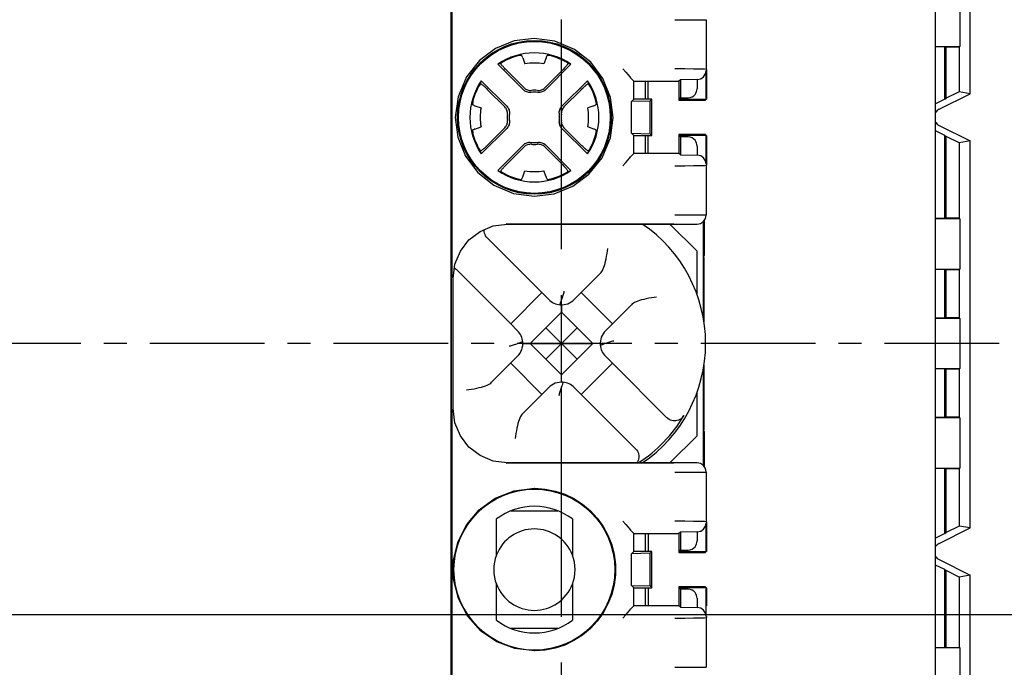
# Model space of a CAD drawing. Extents: x -201 to 904, y -638 to 139.
# Drawn here: x 27 to 81, y -18 to 18 of the extents above; entities that cross this region are included whole.
import ezdxf

# ---------------------------------------------------------------- set-up
doc = ezdxf.new("R2010")
doc.units = 0
doc.header["$MEASUREMENT"] = 0
doc.header["$PDSIZE"] = -1
for name, pattern in [('CENTER', [10.16, 6.35, -1.27, 1.27, -1.27]), ('CENTERX2', [20.32, 12.7, -2.54, 2.54, -2.54]), ('CONTINOUS', [0]), ('DASHDOT', [1, 0.5, -0.25, 0, -0.25])]:
    doc.linetypes.add(name, pattern=pattern)
doc.layers.get('0').update_dxf_attribs({"linetype": 'CONTINUOUS'})
doc.layers.get('DEFPOINTS').update_dxf_attribs({"linetype": 'CONTINUOUS'})
for name, color, linetype in [('10', 4, 'CONTINOUS'), ('16', 6, 'DASHDOT'), ('30', 9, 'CONTINUOUS')]:
    doc.layers.add(name, color=color, linetype=linetype)
doc.styles.add('DIM', font='simplex.shx', dxfattribs={"width": 0.8, "bigfont": 'bigfont.shx'})
doc.dimstyles.new('ISO-25-2', dxfattribs={"dimtxt": 15, "dimasz": 10, "dimexe": 10, "dimexo": 10, "dimgap": 5, "dimtad": 1, "dimdec": 8, "dimdsep": 46, "dimtxsty": 'DIM', "dimblk": 'OPEN', "dimcen": 2.5, "dimadec": 0, "dimazin": 0, "dimtfac": 1, "dimtdec": 8, "dimtmove": 2, "dimatfit": 2, "dimldrblk": 'OPEN', "dimfxl": 1, "dimarcsym": 0})

# ---------------------------------------------------------------- blocks, each defined once
blk = doc.blocks.new('_OPEN')
at = {"color": 0, "linetype": 'ByBlock'}
for p, q in [((-1, 0.1667), (0, 0)), ((0, 0), (-1, -0.1667)), ((0, 0), (-1, 0))]:
    blk.add_line(p, q, dxfattribs=at)
blk = doc.blocks.new('*D6')
at = {"layer": '30', "color": 0, "linetype": 'Continuous', "lineweight": -2}
for p, q in [((-165, 25), (-165, 35)), ((-121.5, 15), (-175, 15)), ((-165, -15), (-165, 15)), ((92.5, -15), (-175, -15)), ((-165, -25), (-165, -35))]:
    blk.add_line(p, q, dxfattribs=at)
at = {"layer": 'DEFPOINTS', "color": 0, "linetype": 'Continuous'}
for p in [(-165, 15), (-111.5, 15), (102.5, -15)]:
    blk.add_point(p, dxfattribs=at)
at = {"layer": '30', "color": 0, "linetype": 'Continuous', "lineweight": -2, "xscale": 10, "yscale": 10, "zscale": 10}
for p, rotation in [((-165, 15), 270), ((-165, -15), 90)]:
    blk.add_blockref('_OPEN', p, dxfattribs=dict(at, rotation=rotation))
at = {"layer": '30', "color": 0, "linetype": 'Continuous', "insert": (-190, 0), "char_height": 15, "attachment_point": 5, "rotation": 90, "style": 'DIM'}
blk.add_mtext('30', dxfattribs=at)
blk = doc.blocks.new('*D7')
at = {"layer": '30', "color": 0, "linetype": 'Continuous', "lineweight": -2}
for p, q in [((11.5, 37.4), (225, 37.4)), ((215, 27.4), (215, -27.6)), ((-47.3, -37.6), (225, -37.6))]:
    blk.add_line(p, q, dxfattribs=at)
at = {"layer": 'DEFPOINTS', "color": 0, "linetype": 'Continuous'}
for p in [(1.5, 37.4), (-57.3, -37.6), (215, -37.6)]:
    blk.add_point(p, dxfattribs=at)
at = {"layer": '30', "color": 0, "linetype": 'Continuous', "lineweight": -2, "xscale": 10, "yscale": 10, "zscale": 10}
for p, rotation in [((215, 37.4), 90), ((215, -37.6), 270)]:
    blk.add_blockref('_OPEN', p, dxfattribs=dict(at, rotation=rotation))
at = {"layer": '30', "color": 0, "linetype": 'Continuous', "insert": (202.5, -0.1), "char_height": 15, "attachment_point": 5, "rotation": 90, "style": 'DIM'}
blk.add_mtext('75', dxfattribs=at)
blk = doc.blocks.new('*D8')
at = {"layer": '30', "color": 0, "linetype": 'Continuous', "lineweight": -2}
for p, q in [((165, 35), (165, 45)), ((77.909, 25), (175, 25)), ((165, 25), (165, 0)), ((142.015, 0), (175, 0)), ((165, -10), (165, -20))]:
    blk.add_line(p, q, dxfattribs=at)
at = {"layer": 'DEFPOINTS', "color": 0, "linetype": 'Continuous'}
for p in [(67.909, 25), (132.015, 0), (165, 0)]:
    blk.add_point(p, dxfattribs=at)
at = {"layer": '30', "color": 0, "linetype": 'Continuous', "lineweight": -2, "xscale": 10, "yscale": 10, "zscale": 10}
for p, rotation in [((165, 25), 270), ((165, 0), 90)]:
    blk.add_blockref('_OPEN', p, dxfattribs=dict(at, rotation=rotation))
at = {"layer": '30', "color": 0, "linetype": 'Continuous', "insert": (152, 12.5), "char_height": 15, "attachment_point": 5, "rotation": 90, "style": 'DIM'}
blk.add_mtext('25', dxfattribs=at)
blk = doc.blocks.new('*D14')
at = {"layer": '30', "color": 0, "linetype": 'Continuous', "lineweight": -2}
for p, q in [((-107, 38.2), (-107, 120)), ((107, 8.2), (107, 120)), ((-97, 110), (97, 110))]:
    blk.add_line(p, q, dxfattribs=at)
at = {"layer": 'DEFPOINTS', "color": 0, "linetype": 'Continuous'}
for p in [(107, 110), (-107, 28.2), (107, -1.8)]:
    blk.add_point(p, dxfattribs=at)
at = {"layer": '30', "color": 0, "linetype": 'Continuous', "lineweight": -2, "xscale": 10, "yscale": 10, "zscale": 10, "rotation": 180}
blk.add_blockref('_OPEN', (-107, 110), dxfattribs=at)
at = {"layer": '30', "color": 0, "linetype": 'Continuous', "lineweight": -2, "xscale": 10, "yscale": 10, "zscale": 10}
blk.add_blockref('_OPEN', (107, 110), dxfattribs=at)
at = {"layer": '30', "color": 0, "linetype": 'Continuous', "insert": (0, 122.5), "char_height": 15, "attachment_point": 5, "style": 'DIM'}
blk.add_mtext('214', dxfattribs=at)
blk = doc.blocks.new('*D15')
at = {"layer": '30', "color": 0, "linetype": 'Continuous', "lineweight": -2}
for p, q in [((165, 10), (165, 20)), ((142.015, 0), (175, 0)), ((165, -25), (165, 0)), ((77.909, -25), (175, -25)), ((165, -35), (165, -45))]:
    blk.add_line(p, q, dxfattribs=at)
at = {"layer": 'DEFPOINTS', "color": 0, "linetype": 'Continuous'}
for p in [(132.015, 0), (165, 0), (67.909, -25)]:
    blk.add_point(p, dxfattribs=at)
at = {"layer": '30', "color": 0, "linetype": 'Continuous', "lineweight": -2, "xscale": 10, "yscale": 10, "zscale": 10}
for p, rotation in [((165, 0), 270), ((165, -25), 90)]:
    blk.add_blockref('_OPEN', p, dxfattribs=dict(at, rotation=rotation))
at = {"layer": '30', "color": 0, "linetype": 'Continuous', "insert": (152, -12.5), "char_height": 15, "attachment_point": 5, "rotation": 90, "style": 'DIM'}
blk.add_mtext('25', dxfattribs=at)

msp = doc.modelspace()

# ---------------------------------------------------------------- linework, layer by layer
at = {"layer": '10', "linetype": 'Continuous'}
for p, q in [((79.61092727, 13.80546364), (79.61092727, 33.41123188)), ((77.7, -32.7), (77.7, 32.7)), ((50.90923366, -30.3), (50.90923366, 28.64572239)), ((50.9, -26.325), (50.9, 26.325)), ((50.92650844, 19.70145306), (50.92650844, 5.29854639)), ((79.03491013, 19.18401143), (79.03491013, 16.41598857)), ((64.99825092, 17.89562338), (64.99825092, 15.15017801)), ((77.7, 16.41598857), (79.03491013, 16.41598857)), ((78.2, 16.39853351), (77.7, 16.39853351)), ((78.2, 16.39853351), (78.28748866, 16.38107844)), ((78.2, 13.49808739), (78.2, 16.39853351)), ((79, 16.38107844), (78.28748866, 16.38107844)), ((78.28748866, 13.55354017), (78.28748866, 16.38107844)), ((79.03491013, 16.41598857), (79, 16.38107844)), ((79, 16.38107844), (79, 13.90979584)), ((53.47590582, 15.43628116), (54.88904934, 14.02313764)), ((54.85511936, 15.79463499), (54.97905547, 15.45442326)), ((56.14488064, 15.79463499), (56.02094453, 15.45442326)), ((56.11095066, 14.02313764), (57.52409418, 15.43628116)), ((54.92700647, 14.13365371), (53.97005303, 15.09060714)), ((57.02994697, 15.09060714), (56.07299353, 14.13365371)), ((65.00977388, 14.08386048), (65.00977388, 15.09255754)), ((65.01412584, 15.15052328), (65.02827445, 14.5)), ((53.97686236, 13.11095066), (52.56371884, 14.52409418)), ((58.43628116, 14.52409418), (57.02313764, 13.11095066)), ((60.81804883, 14.68195117), (61, 14.5)), ((61, 14.5), (63.5, 14.5)), ((61, 13.5), (61, 14.5)), ((61.63104115, 14.5), (61.63104115, 13.5)), ((61.8, 13.5), (61.8, 14.5)), ((63.57639017, 14.57639017), (63.5, 14.5)), ((63.5, 14.5), (63.5, 13.45)), ((64.5097672, 14.59268233), (63.57639017, 14.57639017)), ((63.57639017, 14.57639017), (63.57639017, 13.57639017)), ((64.5, 14.59251184), (64.5, 14.08386048)), ((65.02827445, 14.5), (65.02827445, 13.5)), ((52.90939286, 14.02994697), (53.86634629, 13.07299353)), ((57.13365371, 13.07299353), (58.09060714, 14.02994697)), ((77.89437815, 12.94718907), (79.61092727, 13.80546364)), ((79, 13.90979584), (78.28748866, 13.55354017)), ((79.61092727, 13.80546364), (79, 13.90979584)), ((52.20536501, 13.14488064), (52.54557674, 13.02094453)), ((58.79463499, 13.14488064), (58.45442326, 13.02094453)), ((60.8679688, 13.3679688), (61, 13.5)), ((61.90414173, 13.40414173), (60.8679688, 13.3679688)), ((60.8679688, 11.6320312), (60.8679688, 13.3679688)), ((62, 13.5), (61, 13.5)), ((61.90414173, 13.40414173), (62, 13.5)), ((61.90414173, 11.59585827), (61.90414173, 13.40414173)), ((62, 11.5), (62, 13.5)), ((63.57639017, 13.57639017), (63.5, 13.5)), ((63.5, 13.5), (65.02827445, 13.5)), ((63.50069804, 13.49999025), (63.5, 13.45)), ((63.5, 13.45), (64.95776286, 13.45)), ((63.57639017, 13.57639017), (64.0087262, 13.58393663)), ((64.95776286, 13.45), (64.95793825, 13.50024552)), ((65.02827445, 13.5), (65.01148876, 13.58393663)), ((78.2, 13.49808739), (77.7, 13.24808739)), ((78.2, 13.49808739), (78.28748866, 13.55354017)), ((77.89437815, 12.05281093), (79.61092727, 11.19453636)), ((52.20536501, 11.85511936), (52.54557674, 11.97905547)), ((52.56371884, 10.47590582), (53.97686236, 11.88904934)), ((53.86634629, 11.92700647), (52.90939286, 10.97005303)), ((57.02313764, 11.88904934), (58.43628116, 10.47590582)), ((58.09060714, 10.97005303), (57.13365371, 11.92700647)), ((58.79463499, 11.85511936), (58.45442326, 11.97905547)), ((60.8679688, 11.6320312), (61.90414173, 11.59585827)), ((60.8679688, 11.6320312), (61, 11.5)), ((61, 11.5), (62, 11.5)), ((61, 10.5), (61, 11.5)), ((61.63104115, 11.5), (61.63104115, 10.5)), ((61.8, 10.5), (61.8, 11.5)), ((61.90414173, 11.59585827), (62, 11.5)), ((64.95776286, 11.55), (63.5, 11.55)), ((63.5, 11.55), (63.50069804, 11.50000975)), ((63.5, 11.55), (63.5, 10.5)), ((65.02827445, 11.5), (63.5, 11.5)), ((63.57639017, 11.42360983), (63.5, 11.5)), ((64.95793825, 11.49975448), (64.95776286, 11.55)), ((65.01148876, 11.41606337), (65.02827445, 11.5)), ((65.02827445, 11.5), (65.02827445, 10.5)), ((78.2, 11.50191261), (77.7, 11.75191261)), ((78.2, 11.50191261), (78.28748866, 11.44645983)), ((78.2, 6.90146649), (78.2, 11.50191261)), ((79, 11.09020416), (78.28748866, 11.44645983)), ((78.28748866, 6.91892156), (78.28748866, 11.44645983)), ((54.88904934, 10.97686236), (53.47590582, 9.56371884)), ((57.52409418, 9.56371884), (56.11095066, 10.97686236)), ((64.0087262, 11.41606337), (63.57639017, 11.42360983)), ((63.57639017, 11.42360983), (63.57639017, 10.42360983)), ((64.5, 10.91613952), (64.5, 10.40748816)), ((65.00977388, 9.90744246), (65.00977388, 10.91613952)), ((79.61092727, 11.19453636), (79, 11.09020416)), ((79, 11.09020416), (79, 6.91892156)), ((79.61092727, -10.19453636), (79.61092727, 11.19453636)), ((53.97005303, 9.90939286), (54.92700647, 10.86634629)), ((56.07299353, 10.86634629), (57.02994697, 9.90939286)), ((60.81804883, 10.31804883), (61, 10.5)), ((63.5, 10.5), (61, 10.5)), ((63.57639017, 10.42360983), (63.5, 10.5)), ((63.57639017, 10.42360983), (64.5097672, 10.40731767)), ((65.02827445, 10.5), (65.01412584, 9.84947671)), ((64.99825092, 9.84982198), (64.99825092, 7.10437662)), ((54.85511936, 9.20536501), (54.97905547, 9.54557674)), ((56.14488064, 9.20536501), (56.02094453, 9.54557674)), ((53.2214552, 6.49725601), (54.00016682, 6.6)), ((53.94265113, 6.6286755), (63.20704553, 6.61731289)), ((54.00016682, 6.6), (64.50001218, 6.6)), ((63, 6.6), (64.5, 5.1)), ((64.83001979, 6.73067716), (64.83001979, 1.47280579)), ((64.89353448, 6.80608576), (64.89353448, 4.86523854)), ((78.2, 6.90146649), (77.7, 6.90146649)), ((79.03491013, 6.88401143), (77.7, 6.88401143)), ((78.2, 6.90146649), (78.28748866, 6.91892156)), ((79, 6.91892156), (78.28748866, 6.91892156)), ((79.03491013, 6.88401143), (79, 6.91892156)), ((79.03491013, 6.88401143), (79.03491013, 4.11598857)), ((52.89811128, 5.82722927), (55.9133157, 2.81202485)), ((64.5, 2.69136869), (64.5, 5.1)), ((64.83001979, 4.86523854), (64.89353448, 4.86523854)), ((64.83001979, 4.75), (64.88201526, 4.75)), ((64.88201526, 4.75), (64.89353448, 4.86523854)), ((64.88201526, 4.75), (64.88201526, 1.19130692)), ((51.17277073, 4.10188872), (54.18797515, 1.0866843)), ((59.14654893, 3.87188948), (57.70710678, 2.43244733)), ((77.7, 4.11598857), (79.03491013, 4.11598857)), ((78.2, 4.09853351), (77.7, 4.09853351)), ((78.2, 4.09853351), (78.28748866, 4.08107844)), ((78.2, 1.40146649), (78.2, 4.09853351)), ((79, 4.08107844), (78.28748866, 4.08107844)), ((78.28748866, 1.41892156), (78.28748866, 4.08107844)), ((79.03491013, 4.11598857), (79, 4.08107844)), ((79, 4.08107844), (79, 1.41892156)), ((51, -3.60034274), (51, 3.60034268)), ((54.18797515, 1.0866843), (55.9133157, 2.81202485)), ((56.29289322, 2.43244733), (55.9133157, 2.81202485)), ((58.0866843, 2.81202485), (59.81202485, 1.0866843)), ((55.27465945, 0), (57, 1.72534055)), ((57, 2.13955411), (57, 1.72534055)), ((57, 1.72534055), (58.72534055, 0)), ((57, -1.72534055), (57, 1.72534055)), ((60.87188948, 2.14654893), (59.43244733, 0.70710678)), ((78.2, 1.40146649), (77.7, 1.40146649)), ((79.03491013, 1.38401143), (77.7, 1.38401143)), ((78.2, 1.40146649), (78.28748866, 1.41892156)), ((79, 1.41892156), (78.28748866, 1.41892156)), ((79.03491013, 1.38401143), (79, 1.41892156)), ((79.03491013, 1.38401143), (79.03491013, -1.38401143)), ((54.56755267, 0.70710678), (54.18797515, 1.0866843)), ((56.13732973, -0.86267027), (57.86267027, 0.86267027)), ((56.13732973, 0.86267027), (57.86267027, -0.86267027)), ((54.86044589, 0), (55.27465945, 0)), ((55.27465945, 0), (58.72534055, 0)), ((55.27465945, 0), (57, -1.72534055)), ((57, -1.72534055), (58.72534055, 0)), ((59.13955411, 0), (58.72534055, 0)), ((53.12811052, -2.14654893), (54.56755267, -0.70710678)), ((54.18797515, -1.0866843), (55.9133157, -2.81202485)), ((58.0866843, -2.81202485), (59.81202485, -1.0866843)), ((59.81202485, -1.0866843), (59.43244733, -0.70710678)), ((59.81202485, -1.0866843), (62.82722927, -4.10188872)), ((64.83001979, -1.47280579), (64.83001979, -6.73067716)), ((64.88201526, -1.19130692), (64.88201526, -4.75)), ((77.7, -1.38401143), (79.03491013, -1.38401143)), ((78.2, -1.40146649), (77.7, -1.40146649)), ((78.2, -1.40146649), (78.28748866, -1.41892156)), ((78.2, -4.09853351), (78.2, -1.40146649)), ((79, -1.41892156), (78.28748866, -1.41892156)), ((78.28748866, -4.08107844), (78.28748866, -1.41892156)), ((79.03491013, -1.38401143), (79, -1.41892156)), ((79, -1.41892156), (79, -4.08107844)), ((57, -2.13955411), (57, -1.72534055)), ((56.29289322, -2.43244733), (54.85345107, -3.87188948)), ((58.0866843, -2.81202485), (57.70710678, -2.43244733)), ((64.5, -5.1), (64.5, -2.69136869)), ((58.0866843, -2.81202485), (61.10188872, -5.82722927)), ((78.2, -4.09853351), (77.7, -4.09853351)), ((79.03491013, -4.11598857), (77.7, -4.11598857)), ((78.2, -4.09853351), (78.28748866, -4.08107844)), ((79, -4.08107844), (78.28748866, -4.08107844)), ((79.03491013, -4.11598857), (79, -4.08107844)), ((79.03491013, -4.11598857), (79.03491013, -6.88401143)), ((64.83001979, -4.75), (64.88201526, -4.75)), ((64.83001979, -4.86523854), (64.89353448, -4.86523854)), ((64.89353448, -4.86523854), (64.88201526, -4.75)), ((64.89353448, -4.86523854), (64.89353448, -6.80608576)), ((50.92650844, -5.29854694), (50.92650844, -19.70145361)), ((64.5, -5.1), (63, -6.6)), ((63.20704115, -6.6173129), (53.94265036, -6.6286755)), ((64.50001218, -6.6), (54.00016659, -6.6)), ((77.7, -6.88401143), (79.03491013, -6.88401143)), ((78.2, -6.90146649), (77.7, -6.90146649)), ((78.2, -6.90146649), (78.28748866, -6.91892156)), ((78.2, -10.50191261), (78.2, -6.90146649)), ((79, -6.91892156), (78.28748866, -6.91892156)), ((78.28748866, -10.44645983), (78.28748866, -6.91892156)), ((79.03491013, -6.88401143), (79, -6.91892156)), ((79, -6.91892156), (79, -10.09020416)), ((64.99825092, -7.10437662), (64.99825092, -9.84982199)), ((55.50403751, -8.00319059), (55.53004633, -8.00325921)), ((54.20096189, -9.25), (56.79903811, -9.25)), ((53.4, -11.69222528), (53.4, -9.7)), ((57.6, -9.7), (57.6, -11.69222528)), ((60.81804883, -10.31804883), (61, -10.5)), ((65.00977388, -10.91613952), (65.00977388, -9.90744246)), ((65.01412584, -9.84947672), (65.02827445, -10.5)), ((77.89437815, -11.05281093), (79.61092727, -10.19453636)), ((79, -10.09020416), (78.28748866, -10.44645983)), ((79.61092727, -10.19453636), (79, -10.09020416)), ((61, -10.5), (63.5, -10.5)), ((61, -11.5), (61, -10.5)), ((61.63104115, -10.5), (61.63104115, -11.5)), ((61.8, -10.5), (61.8, -11.5)), ((63.57639017, -10.42360983), (63.5, -10.5)), ((63.5, -10.5), (63.5, -11.55)), ((64.5097672, -10.40731767), (63.57639017, -10.42360983)), ((63.57639017, -10.42360983), (63.57639017, -11.42360983)), ((64.5, -10.40748816), (64.5, -10.91613952)), ((65.02827445, -10.5), (65.02827445, -11.5)), ((78.2, -10.50191261), (77.7, -10.75191261)), ((78.2, -10.50191261), (78.28748866, -10.44645983)), ((63.57639017, -11.42360983), (63.5, -11.5)), ((63.57639017, -11.42360983), (64.0087262, -11.41606337)), ((65.02827445, -11.5), (65.01148876, -11.41606337)), ((60.8679688, -11.6320312), (61, -11.5)), ((61.90414173, -11.59585827), (60.8679688, -11.6320312)), ((60.8679688, -13.3679688), (60.8679688, -11.6320312)), ((62, -11.5), (61, -11.5)), ((61.90414173, -11.59585827), (62, -11.5)), ((61.90414173, -13.40414173), (61.90414173, -11.59585827)), ((62, -13.5), (62, -11.5)), ((63.5, -11.5), (65.02827445, -11.5)), ((63.50069804, -11.50000975), (63.5, -11.55)), ((63.5, -11.55), (64.95776286, -11.55)), ((64.95776286, -11.55), (64.95793825, -11.49975448)), ((77.89437815, -11.94718907), (79.61092727, -12.80546364)), ((78.2, -12.49808739), (77.7, -12.24808739)), ((78.2, -12.49808739), (78.28748866, -12.55354017)), ((78.2, -16.8), (78.2, -12.49808739)), ((79, -12.90979584), (78.28748866, -12.55354017)), ((78.28748866, -16.8), (78.28748866, -12.55354017)), ((79.61092727, -12.80546364), (79, -12.90979584)), ((79, -12.90979584), (79, -16.8)), ((79.61092727, -33.41123188), (79.61092727, -12.80546364)), ((53.4, -15.3), (53.4, -13.30777472)), ((57.6, -13.30777472), (57.6, -15.3)), ((60.8679688, -13.3679688), (61.90414173, -13.40414173)), ((60.8679688, -13.3679688), (61, -13.5)), ((61, -13.5), (62, -13.5)), ((61, -14.5), (61, -13.5)), ((61.63104115, -13.5), (61.63104115, -14.5)), ((61.8, -13.5), (61.8, -14.5)), ((61.90414173, -13.40414173), (62, -13.5)), ((64.95776286, -13.45), (63.5, -13.45)), ((63.5, -13.45), (63.50069804, -13.49999025)), ((63.5, -13.45), (63.5, -14.5)), ((65.02827445, -13.5), (63.5, -13.5)), ((63.57639017, -13.57639017), (63.5, -13.5)), ((64.0087262, -13.58393663), (63.57639017, -13.57639017)), ((63.57639017, -13.57639017), (63.57639017, -14.57639017)), ((64.95793825, -13.50024552), (64.95776286, -13.45)), ((65.01148876, -13.58393663), (65.02827445, -13.5)), ((65.02827445, -13.5), (65.02827445, -14.5)), ((64.5, -14.08386048), (64.5, -14.59251184)), ((65.00977388, -15.09255754), (65.00977388, -14.08386048)), ((60.81804883, -14.68195117), (61, -14.5)), ((63.5, -14.5), (61, -14.5)), ((63.57639017, -14.57639017), (63.5, -14.5)), ((63.57639017, -14.57639017), (64.5097672, -14.59268233)), ((64.99825092, -15.15017802), (64.99825092, -17.89562338)), ((65.01538365, -15.09269202), (65.01412584, -15.15052329)), ((56.79903811, -15.75), (54.20096189, -15.75)), ((77.7, -16.8), (79.03491013, -16.8)), ((79.03491013, -16.8), (79.03491013, -18.8)), ((55.5378635, -16.99668678), (55.50644798, -16.9967897))]:
    msp.add_line(p, q, dxfattribs=at)
for points in [[(63.27660262, 17.8827061), (63.8231909, 17.88374395), (64.30298193, 17.88574767), (64.67711995, 17.88855507), (64.91530619, 17.89193848), (64.99825092, 17.89562338)], [(59.85395639, 12.5), (59.71314527, 13.59942131), (59.29357484, 14.63941519), (58.61483529, 15.54648853), (57.72118434, 16.25082596), (56.63666919, 16.71115962), (55.49460462, 16.86475151), (54.38663081, 16.72308092), (53.35647997, 16.30801386), (52.46385899, 15.64588729), (51.73833573, 14.73162991), (51.27612264, 13.63967387), (51.12462927, 12.5)], [(54.77010101, 15.92665131), (54.67399367, 15.91461541), (54.5782122, 15.89995048)], [(54.85511936, 15.79463499), (54.84178169, 15.82908021), (54.82851988, 15.85900696), (54.81558558, 15.88380185), (54.80318039, 15.9031025), (54.79133458, 15.91684455), (54.78023921, 15.92474026), (54.77010101, 15.92665131)], [(56.22989899, 15.92665131), (56.21976079, 15.92474026), (56.20866542, 15.91684455), (56.19681961, 15.9031025), (56.18441442, 15.88380185), (56.17148013, 15.85900696), (56.15821831, 15.82908021), (56.14488064, 15.79463499)], [(56.4217878, 15.89995048), (56.32600633, 15.91461541), (56.22989899, 15.92665131)], [(53.69587031, 15.52563581), (53.62229656, 15.49748261), (53.54895675, 15.46769794), (53.47590582, 15.43628116)], [(53.97005303, 15.09060714), (53.92914175, 15.13191331), (53.88929429, 15.17294025), (53.85124995, 15.21291843), (53.8155107, 15.25130097), (53.78212297, 15.28802842), (53.75163033, 15.322501), (53.72453022, 15.35413897), (53.70091332, 15.38281888), (53.68096734, 15.40831413), (53.66504449, 15.43017307), (53.65332551, 15.44812239), (53.64581952, 15.46214627), (53.64269008, 15.47198363), (53.64398041, 15.47746391)], [(53.64398041, 15.47746391), (53.66980828, 15.50168131), (53.69587031, 15.52563581)], [(57.35601959, 15.47746391), (57.35730992, 15.47198363), (57.35418048, 15.46214627), (57.34667449, 15.44812239), (57.33495551, 15.43017307), (57.31903266, 15.40831413), (57.29908668, 15.38281888), (57.27546978, 15.35413897), (57.24836967, 15.322501), (57.21787703, 15.28802842), (57.1844893, 15.25130097), (57.14875005, 15.21291843), (57.11070571, 15.17294025), (57.07085825, 15.13191331), (57.02994697, 15.09060714)], [(57.52409418, 15.43628116), (57.45104325, 15.46769794), (57.37770344, 15.49748261), (57.30412969, 15.52563581)], [(57.30412969, 15.52563581), (57.33019172, 15.50168131), (57.35601959, 15.47746391)], [(60.38648213, 15.18310442), (60.56046941, 15.00223408), (60.69573533, 14.85256382), (60.78364505, 14.74478488), (60.81681942, 14.68805911)], [(64.99825092, 15.15017801), (64.91530124, 15.15754861), (64.67710692, 15.16431599), (64.30296334, 15.16993111), (63.82317384, 15.17393874), (63.27660262, 15.17601466)], [(64.5, 14.59054235), (64.70262316, 14.63120617), (64.86334389, 14.73899207)], [(64.86334389, 14.73899207), (64.97110468, 14.89972964), (65.00977388, 15.09257001)], [(52.56371884, 14.52409418), (52.53230206, 14.45104325), (52.50251739, 14.37770344), (52.47436419, 14.30412969)], [(52.47436419, 14.30412969), (52.49831869, 14.33019172), (52.52253609, 14.35601959)], [(52.52253609, 14.35601959), (52.52801637, 14.35730992), (52.53785373, 14.35418048), (52.55187761, 14.34667449), (52.56982693, 14.33495551), (52.59168587, 14.31903266), (52.61718112, 14.29908668), (52.64586103, 14.27546978), (52.677499, 14.24836967), (52.71197158, 14.21787703), (52.74869903, 14.1844893), (52.78708157, 14.14875005), (52.82705975, 14.11070571), (52.86808669, 14.07085825), (52.90939286, 14.02994697)], [(58.09060714, 14.02994697), (58.13191331, 14.07085825), (58.17294025, 14.11070571), (58.21291843, 14.14875005), (58.25130097, 14.1844893), (58.28802842, 14.21787703), (58.322501, 14.24836967), (58.35413897, 14.27546978), (58.38281888, 14.29908668), (58.40831413, 14.31903266), (58.43017307, 14.33495551), (58.44812239, 14.34667449), (58.46214627, 14.35418048), (58.47198363, 14.35730992), (58.47746391, 14.35601959)], [(58.52563581, 14.30412969), (58.49748261, 14.37770344), (58.46769794, 14.45104325), (58.43628116, 14.52409418)], [(58.47746391, 14.35601959), (58.50168131, 14.33019172), (58.52563581, 14.30412969)], [(60.81681942, 14.68805911), (60.81722744, 14.68494129), (60.81763753, 14.68290386), (60.81804883, 14.68195117)], [(55.30933526, 13.88192254), (55.25219152, 13.87736352), (55.19493665, 13.87939241), (55.13832056, 13.88797778), (55.08283881, 13.90308494), (55.02946501, 13.92449371), (54.97904973, 13.9518336), (54.93193998, 13.98492467), (54.88904934, 14.02313764)], [(54.92700647, 14.13365371), (54.96852597, 14.09653172), (55.0140257, 14.06421202), (55.06272949, 14.03724717), (55.11428808, 14.01583742), (55.16790432, 14.00034052), (55.22277843, 13.99095914), (55.27857799, 13.98776052), (55.33425318, 13.99081454)], [(55.66574682, 13.99081454), (55.72136467, 13.98776046), (55.77693351, 13.99092642), (55.83178338, 14.00026906), (55.88546545, 14.01575101), (55.93709547, 14.03716272), (55.98586441, 14.0641429), (56.03142437, 14.09649209), (56.07299353, 14.13365371)], [(56.11095066, 14.02313764), (56.06810468, 13.98496007), (56.02104838, 13.95189439), (55.97069593, 13.92456937), (55.91739178, 13.90316235), (55.86197513, 13.8880403), (55.80533928, 13.87941821), (55.74786683, 13.87736223), (55.69066474, 13.88192254)], [(64.0087262, 13.58393663), (64.12589247, 13.59996887), (64.22924594, 13.63951118), (64.31631705, 13.69663506), (64.38573805, 13.76573132), (64.43749539, 13.84179069), (64.47291459, 13.92152812), (64.49338511, 14.00279796), (64.5, 14.08386048)], [(65.01148876, 13.58393663), (65.01082529, 13.6250852), (65.01027439, 13.73341249), (65.00990592, 13.89310246), (65.00977388, 14.08386048)], [(52.10004952, 13.4217878), (52.08538459, 13.32600633), (52.07334869, 13.22989899)], [(52.07334869, 13.22989899), (52.07525974, 13.21976079), (52.08315545, 13.20866542), (52.0968975, 13.19681961), (52.11619815, 13.18441442), (52.14099304, 13.17148013), (52.17091979, 13.15821831), (52.20536501, 13.14488064)], [(53.97686236, 13.11095066), (54.01503993, 13.06810468), (54.04810562, 13.02104838), (54.07543063, 12.97069593), (54.09683765, 12.91739178), (54.1119597, 12.86197513), (54.12058179, 12.80533928), (54.12263777, 12.74786683), (54.11807746, 12.69066474)], [(56.88192254, 12.69066474), (56.87736352, 12.74780848), (56.87939241, 12.80506335), (56.88797778, 12.86167944), (56.90308494, 12.91716119), (56.92449371, 12.970535), (56.9518336, 13.02095027), (56.98492467, 13.06806002), (57.02313764, 13.11095066)], [(58.79463499, 13.14488064), (58.82908021, 13.15821831), (58.85900696, 13.17148013), (58.88380185, 13.18441442), (58.9031025, 13.19681961), (58.91684455, 13.20866542), (58.92474026, 13.21976079), (58.92665131, 13.22989899)], [(58.92665131, 13.22989899), (58.91461541, 13.32600633), (58.89995048, 13.4217878)], [(54.00918546, 12.66574682), (54.01223957, 12.7213375), (54.00907516, 12.77691954), (53.99973355, 12.83177195), (53.98425212, 12.88545651), (53.96284034, 12.93708912), (53.93585959, 12.98586045), (53.90350936, 13.03142256), (53.86634629, 13.07299353)], [(57.13365371, 13.07299353), (57.09653172, 13.03147403), (57.06421202, 12.9859743), (57.03724717, 12.93727051), (57.01583742, 12.88571192), (57.00034052, 12.83209568), (56.99095914, 12.77722157), (56.98776052, 12.72142201), (56.99081454, 12.66574682)], [(77.89437815, 12.94718907), (77.79216644, 12.87924741), (77.7095911, 12.78847146), (77.7, 12.77058033)], [(51.12462927, 12.5), (51.26544039, 11.40057869), (51.68501082, 10.36058481), (52.36375036, 9.45351147), (53.25740132, 8.74917405), (54.34191646, 8.28884038), (55.48398104, 8.13524849), (56.59195484, 8.27691908), (57.62210569, 8.69198614), (58.51472667, 9.35411271), (59.24024993, 10.26837009), (59.70246302, 11.36032613), (59.85395639, 12.5)], [(53.86634629, 11.92700647), (53.90346828, 11.96852597), (53.93578798, 12.0140257), (53.96275284, 12.06272949), (53.98416258, 12.11428808), (53.99965948, 12.16790432), (54.00904086, 12.22277843), (54.01223948, 12.27857799), (54.00918546, 12.33425318)], [(54.11807746, 12.30933526), (54.1226356, 12.25223155), (54.12061028, 12.19496543), (54.11202668, 12.13834168), (54.09692059, 12.08285528), (54.0755118, 12.02947674), (54.04817095, 11.97905708), (54.01507801, 11.93194337), (53.97686236, 11.88904934)], [(57.02313764, 11.88904934), (56.98496007, 11.93189532), (56.95189439, 11.97895162), (56.92456937, 12.02930407), (56.90316235, 12.08260822), (56.8880403, 12.13802487), (56.87941821, 12.19466072), (56.87736223, 12.25213317), (56.88192254, 12.30933526)], [(56.99081454, 12.33425318), (56.98776046, 12.27863533), (56.99092642, 12.22306649), (57.00026906, 12.16821662), (57.01575101, 12.11453455), (57.03716272, 12.06290453), (57.0641429, 12.01413559), (57.09649209, 11.96857563), (57.13365371, 11.92700647)], [(77.7, 12.22941965), (77.70959104, 12.21152863), (77.79216641, 12.12075261), (77.89437815, 12.05281093)], [(52.20536501, 11.85511936), (52.17091979, 11.84178169), (52.14099304, 11.82851988), (52.11619815, 11.81558558), (52.0968975, 11.80318039), (52.08315545, 11.79133458), (52.07525974, 11.78023921), (52.07334869, 11.77010101)], [(52.07334869, 11.77010101), (52.08538459, 11.67399367), (52.10004952, 11.5782122)], [(58.92665131, 11.77010101), (58.92474026, 11.78023921), (58.91684455, 11.79133458), (58.9031025, 11.80318039), (58.88380185, 11.81558558), (58.85900696, 11.82851988), (58.82908021, 11.84178169), (58.79463499, 11.85511936)], [(58.89995048, 11.5782122), (58.91461541, 11.67399367), (58.92665131, 11.77010101)], [(52.90939286, 10.97005303), (52.86808669, 10.92914175), (52.82705975, 10.88929429), (52.78708157, 10.85124995), (52.74869903, 10.8155107), (52.71197158, 10.78212297), (52.677499, 10.75163033), (52.64586103, 10.72453022), (52.61718112, 10.70091332), (52.59168587, 10.68096734), (52.56982693, 10.66504449), (52.55187761, 10.65332551), (52.53785373, 10.64581952), (52.52801637, 10.64269008), (52.52253609, 10.64398041)], [(54.88904934, 10.97686236), (54.93189532, 11.01503993), (54.97895162, 11.04810562), (55.02930407, 11.07543063), (55.08260822, 11.09683765), (55.13802487, 11.1119597), (55.19466072, 11.12058179), (55.25213317, 11.12263777), (55.30933526, 11.11807746)], [(55.33425318, 11.00918546), (55.2786625, 11.01223957), (55.22308046, 11.00907516), (55.16822805, 10.99973355), (55.11454349, 10.98425212), (55.06291088, 10.96284034), (55.01413955, 10.93585959), (54.96857744, 10.90350936), (54.92700647, 10.86634629)], [(56.07299353, 10.86634629), (56.03147403, 10.90346828), (55.9859743, 10.93578798), (55.93727051, 10.96275284), (55.88571192, 10.98416258), (55.83209568, 10.99965948), (55.77722157, 11.00904086), (55.72142201, 11.01223948), (55.66574682, 11.00918546)], [(55.69066474, 11.11807746), (55.74776845, 11.1226356), (55.80503457, 11.12061028), (55.86165832, 11.11202668), (55.91714472, 11.09692059), (55.97052326, 11.0755118), (56.02094292, 11.04817095), (56.06805663, 11.01507801), (56.11095066, 10.97686236)], [(58.47746391, 10.64398041), (58.47198363, 10.64269008), (58.46214627, 10.64581952), (58.44812239, 10.65332551), (58.43017307, 10.66504449), (58.40831413, 10.68096734), (58.38281888, 10.70091332), (58.35413897, 10.72453022), (58.322501, 10.75163033), (58.28802842, 10.78212297), (58.25130097, 10.8155107), (58.21291843, 10.85124995), (58.17294025, 10.88929429), (58.13191331, 10.92914175), (58.09060714, 10.97005303)], [(64.5, 10.91613952), (64.49338928, 10.99717664), (64.47293465, 11.07841342), (64.43752269, 11.15815997), (64.38576015, 11.23424188), (64.31632016, 11.3033624), (64.22923224, 11.36049589), (64.12588438, 11.40003324), (64.0087262, 11.41606337)], [(65.00977388, 10.91613952), (65.00990592, 11.10689754), (65.01027439, 11.26658751), (65.01082529, 11.3749148), (65.01148876, 11.41606337)], [(52.52253609, 10.64398041), (52.49831869, 10.66980828), (52.47436419, 10.69587031)], [(52.47436419, 10.69587031), (52.50251739, 10.62229656), (52.53230206, 10.54895675), (52.56371884, 10.47590582)], [(58.43628116, 10.47590582), (58.46769794, 10.54895675), (58.49748261, 10.62229656), (58.52563581, 10.69587031)], [(58.52563581, 10.69587031), (58.50168131, 10.66980828), (58.47746391, 10.64398041)], [(64.86334389, 10.26100793), (64.70262316, 10.36879383), (64.5, 10.40945765)], [(53.64398041, 9.52253609), (53.64269008, 9.52801637), (53.64581952, 9.53785373), (53.65332551, 9.55187761), (53.66504449, 9.56982693), (53.68096734, 9.59168587), (53.70091332, 9.61718112), (53.72453022, 9.64586103), (53.75163033, 9.677499), (53.78212297, 9.71197158), (53.8155107, 9.74869903), (53.85124995, 9.78708157), (53.88929429, 9.82705975), (53.92914175, 9.86808669), (53.97005303, 9.90939286)], [(57.02994697, 9.90939286), (57.07085825, 9.86808669), (57.11070571, 9.82705975), (57.14875005, 9.78708157), (57.1844893, 9.74869903), (57.21787703, 9.71197158), (57.24836967, 9.677499), (57.27546978, 9.64586103), (57.29908668, 9.61718112), (57.31903266, 9.59168587), (57.33495551, 9.56982693), (57.34667449, 9.55187761), (57.35418048, 9.53785373), (57.35730992, 9.52801637), (57.35601959, 9.52253609)], [(60.38648213, 9.81689558), (60.56046881, 9.99776652), (60.69573508, 10.14743643), (60.78364633, 10.25521382), (60.81681942, 10.31194089)], [(60.81804883, 10.31804883), (60.81763753, 10.31709614), (60.81722744, 10.31505871), (60.81681942, 10.31194089)], [(63.27660289, 9.82398537), (63.82317396, 9.82606127), (64.30296333, 9.83006888), (64.67710692, 9.835684), (64.9153012, 9.84245139), (64.99825092, 9.84982199)], [(65.00977388, 9.90742999), (64.97110468, 10.10027036), (64.86334389, 10.26100793)], [(53.47590582, 9.56371884), (53.54895675, 9.53230206), (53.62229656, 9.50251739), (53.69587031, 9.47436419)], [(53.69587031, 9.47436419), (53.66980828, 9.49831869), (53.64398041, 9.52253609)], [(57.30412969, 9.47436419), (57.37770344, 9.50251739), (57.45104325, 9.53230206), (57.52409418, 9.56371884)], [(57.35601959, 9.52253609), (57.33019172, 9.49831869), (57.30412969, 9.47436419)], [(54.5782122, 9.10004952), (54.67399367, 9.08538459), (54.77010101, 9.07334869)], [(54.77010101, 9.07334869), (54.78023921, 9.07525974), (54.79133458, 9.08315545), (54.80318039, 9.0968975), (54.81558558, 9.11619815), (54.82851988, 9.14099304), (54.84178169, 9.17091979), (54.85511936, 9.20536501)], [(56.14488064, 9.20536501), (56.15821831, 9.17091979), (56.17148013, 9.14099304), (56.18441442, 9.11619815), (56.19681961, 9.0968975), (56.20866542, 9.08315545), (56.21976079, 9.07525974), (56.22989899, 9.07334869)], [(56.22989899, 9.07334869), (56.32600633, 9.08538459), (56.4217878, 9.10004952)], [(63.27660289, 7.11729391), (63.82319284, 7.11625584), (64.30300861, 7.11425206), (64.67715671, 7.11144487), (64.91532505, 7.10806171), (64.99825092, 7.10437662)], [(64.50001218, 6.6), (64.69283079, 6.63868466), (64.85355353, 6.74645778), (64.96132151, 6.90718396), (65, 7.10000381)], [(51, 3.60044908), (51.1027909, 4.37881754), (51.40282658, 5.10173552), (51.87869461, 5.72146195), (52.49847451, 6.19727962), (53.2214552, 6.49725601)], [(52.89811128, 5.82722927), (52.84650345, 5.88598561), (52.80272828, 5.95125775), (52.76796946, 6.02135121), (52.74280468, 6.0947236), (52.72728485, 6.17118149), (52.72187104, 6.24907759), (52.72444486, 6.29103838)], [(50.92650844, 5.29854639), (50.9268066, 5.01671628), (50.92771426, 4.70858644), (50.92923464, 4.37546839), (50.93134059, 4.01758991), (50.93396139, 3.63334032)], [(59.14654893, 3.87188948), (59.18721835, 3.91809043), (59.2270499, 3.97491664), (59.26583553, 4.04261904), (59.30367872, 4.12195909), (59.34052315, 4.21356026), (59.37583047, 4.31665643), (59.40921843, 4.43028401), (59.44067392, 4.55443971), (59.47005331, 4.68867811), (59.49699913, 4.83124524), (59.52080127, 4.97714465), (59.54101365, 5.12050675), (59.55758516, 5.25599588)], [(51.07636924, 4.17874351), (51.11401439, 4.15349655), (51.17277073, 4.10188872)], [(57.0306787, 2.49942286), (57.04995173, 2.55465244), (57.06925792, 2.61143416), (57.08817339, 2.6692363), (57.10626884, 2.72753423), (57.12311157, 2.78581309), (57.13827014, 2.84357915), (57.15132477, 2.90036791)], [(56.92093399, 2.14732289), (56.92064736, 2.15880255), (56.92342656, 2.17669684), (56.92915393, 2.20066416), (56.93764429, 2.23029119), (56.94865823, 2.26511522), (56.96191356, 2.30464176), (56.9770952, 2.34835919), (56.99386169, 2.39574632), (57.0306787, 2.49942286)], [(62.25599588, 2.55758516), (62.12053691, 2.5410176), (61.97717245, 2.52080548), (61.83125884, 2.49700152), (61.68868532, 2.47005478), (61.55444939, 2.4406762), (61.43029813, 2.40922228), (61.31667202, 2.37583541), (61.21357047, 2.34052693), (61.12196561, 2.30368157), (61.04262343, 2.26583783), (60.9749167, 2.22704994), (60.91808857, 2.1872169), (60.87188948, 2.14654893)], [(56.91797942, 2.14292354), (56.92009286, 2.14326853), (56.92107709, 2.14473728), (56.92093399, 2.14732289)], [(54.60425368, 0.00613831), (54.50057714, -0.0306787), (54.44534756, -0.04995173), (54.38856584, -0.06925792), (54.3307637, -0.08817339), (54.27246577, -0.10626884), (54.21418691, -0.12311157), (54.15642085, -0.13827014), (54.09963209, -0.15132477)], [(54.85267711, 0.07906601), (54.84119745, 0.07935264), (54.82330316, 0.07657344), (54.79933584, 0.07084607), (54.76970881, 0.06235571), (54.73488478, 0.05134177), (54.69535824, 0.03808644), (54.65164081, 0.0229048), (54.60425368, 0.00613831)], [(54.85267711, 0.07906601), (54.85526272, 0.07892291), (54.85673147, 0.07990714), (54.85707647, 0.08202058)], [(59.39574632, -0.00613831), (59.49942285, 0.0306787), (59.55465244, 0.04995172), (59.61143416, 0.06925792), (59.66923629, 0.08817339), (59.72753421, 0.10626884), (59.78581307, 0.12311157), (59.84357914, 0.13827014), (59.90036791, 0.15132477)], [(59.14732289, -0.07906601), (59.14473728, -0.07892291), (59.14326853, -0.07990714), (59.14292353, -0.08202058)], [(59.14732289, -0.07906601), (59.15880255, -0.07935264), (59.17669684, -0.07657344), (59.20066416, -0.07084607), (59.23029119, -0.06235571), (59.26511522, -0.05134177), (59.30464176, -0.03808645), (59.34835919, -0.02290481), (59.39574632, -0.00613831)], [(51.74400412, -2.55758516), (51.87949326, -2.54101365), (52.02285571, -2.52080121), (52.16875538, -2.49699902), (52.31132358, -2.47005297), (52.44556162, -2.44067361), (52.56971739, -2.40921804), (52.68334482, -2.37583007), (52.78644191, -2.34052234), (52.8780424, -2.30367806), (52.95738197, -2.26583501), (53.02508504, -2.22704884), (53.08191096, -2.18721726), (53.12811052, -2.14654893)], [(57.07906601, -2.14732289), (57.07935264, -2.15880255), (57.07657344, -2.17669684), (57.07084607, -2.20066416), (57.06235571, -2.23029119), (57.05134177, -2.26511522), (57.03808645, -2.30464176), (57.02290481, -2.34835919), (57.00613831, -2.39574632), (56.9693213, -2.49942285)], [(57.08202058, -2.14292353), (57.07990714, -2.14326853), (57.07892291, -2.14473728), (57.07906601, -2.14732289)], [(56.9693213, -2.49942285), (56.95004828, -2.55465244), (56.93074208, -2.61143416), (56.91182661, -2.66923629), (56.89373116, -2.72753421), (56.87688843, -2.78581308), (56.86172986, -2.84357914), (56.84867523, -2.90036791)], [(50.93396138, -3.63334193), (50.93134104, -4.01751934), (50.92923505, -4.37538976), (50.92771445, -4.7085352), (50.92680661, -5.01670843), (50.92650844, -5.29854694)], [(54.00016659, -6.6), (53.2215122, -6.49727137), (52.49855635, -6.19732699), (51.87876984, -5.72153724), (51.40287391, -5.10181744), (51.10280622, -4.37887466), (51, -3.6004495)], [(54.85345107, -3.87188948), (54.81278201, -3.91808996), (54.772949, -3.97491838), (54.73416165, -4.04262443), (54.69631778, -4.1219671), (54.65947226, -4.21357266), (54.62416419, -4.31667327), (54.59077734, -4.43029953), (54.55932348, -4.55445072), (54.52994488, -4.68868701), (54.50299838, -4.83125946), (54.47919447, -4.97717281), (54.4589824, -5.12053691), (54.44241484, -5.25599588)], [(63.76582656, -3.9832173), (63.72203748, -4.04766463), (63.66999851, -4.10618517), (63.61105226, -4.15720951), (63.54644938, -4.199852), (63.47640383, -4.23395825), (63.4024386, -4.25864672), (63.32641594, -4.27338513), (63.24907759, -4.27812896), (63.17118149, -4.27271515), (63.0947236, -4.25719532), (63.02135121, -4.23203054), (62.95125775, -4.19727172), (62.88598561, -4.15349655), (62.82722927, -4.10188872)], [(61.10188872, -5.82722927), (61.15349655, -5.88598561), (61.19727172, -5.95125775), (61.23203054, -6.02135121), (61.25719532, -6.0947236), (61.27271515, -6.17118149), (61.27812896, -6.24907759), (61.27338513, -6.32641594), (61.25864672, -6.4024386), (61.23395825, -6.47640383), (61.199852, -6.54644938), (61.16450479, -6.6)], [(65, -7.10000381), (64.96132151, -6.90718396), (64.85355353, -6.74645778), (64.69283079, -6.63868466), (64.50001218, -6.6)], [(63.27660262, -7.1172939), (63.8231909, -7.11625605), (64.30298193, -7.11425233), (64.67711995, -7.11144493), (64.91530619, -7.10806152), (64.99825092, -7.10437662)], [(55.50644798, -16.9967897), (54.41885066, -16.86630628), (53.42226442, -16.49093104), (52.54281127, -15.89252856), (51.81810392, -15.08956666), (51.29323681, -14.10348459), (51.02950972, -13.03445463), (51.03051132, -11.95724452), (51.274509, -10.94647068), (51.75283302, -10.0056713), (52.44482948, -9.19527026), (53.33829548, -8.55380323), (54.38048602, -8.14332413), (55.50403751, -8.00319059)], [(55.53004633, -8.00325921), (56.09315826, -8.04318395), (56.64715584, -8.15339558), (57.18257491, -8.33202993), (57.69083745, -8.57601471), (58.16400801, -8.88126061), (58.59486234, -9.24280923), (58.97677745, -9.65478047), (59.30390342, -10.11044573), (59.57143743, -10.60260701), (59.77551352, -11.12361393), (59.91323787, -11.66557292), (59.98262372, -12.22025509), (59.9826378, -12.77951894), (59.91329094, -13.334146), (59.77556658, -13.87622101), (59.57144356, -14.39737983), (59.30385402, -14.88963302), (58.97669143, -15.34532481), (58.59476379, -15.75728457), (58.16377938, -16.11890804), (57.69050089, -16.42417366), (57.18221722, -16.66811492), (56.64671067, -16.84672245), (56.09270726, -16.9568766), (55.5378635, -16.99668678)], [(60.38648213, -9.81689558), (60.56046941, -9.99776592), (60.69573533, -10.14743618), (60.78364505, -10.25521512), (60.81681942, -10.31194089)], [(60.81681942, -10.31194089), (60.81722744, -10.31505871), (60.81763753, -10.31709614), (60.81804883, -10.31804883)], [(64.99825092, -9.84982199), (64.91530124, -9.84245139), (64.67710692, -9.83568401), (64.30296334, -9.83006889), (63.82317384, -9.82606126), (63.27660262, -9.82398534)], [(64.5, -10.40945765), (64.70262316, -10.36879383), (64.86334389, -10.26100793)], [(64.86334389, -10.26100793), (64.97110468, -10.10027036), (65.00977388, -9.90742999)], [(64.0087262, -11.41606337), (64.12589247, -11.40003113), (64.22924594, -11.36048882), (64.31631705, -11.30336494), (64.38573805, -11.23426868), (64.43749539, -11.15820931), (64.47291459, -11.07847188), (64.49338511, -10.99720204), (64.5, -10.91613952)], [(65.01148876, -11.41606337), (65.01082529, -11.3749148), (65.01027439, -11.26658751), (65.00990592, -11.10689754), (65.00977388, -10.91613952)], [(77.89437815, -11.05281093), (77.79216644, -11.12075259), (77.7095911, -11.21152854), (77.7, -11.22941967)], [(77.7, -11.77058035), (77.70959104, -11.78847137), (77.79216641, -11.87924739), (77.89437815, -11.94718907)], [(64.5, -14.08386048), (64.49338928, -14.00282336), (64.47293465, -13.92158658), (64.43752269, -13.84184003), (64.38576015, -13.76575812), (64.31632016, -13.6966376), (64.22923224, -13.63950411), (64.12588438, -13.59996676), (64.0087262, -13.58393663)], [(65.00977388, -14.08386048), (65.00990592, -13.89310246), (65.01027439, -13.73341249), (65.01082529, -13.6250852), (65.01148876, -13.58393663)], [(60.38648213, -15.18310442), (60.56046881, -15.00223348), (60.69573508, -14.85256357), (60.78364633, -14.74478618), (60.81681942, -14.68805911)], [(60.81804883, -14.68195117), (60.81763753, -14.68290386), (60.81722744, -14.68494129), (60.81681942, -14.68805911)], [(64.86334389, -14.73899207), (64.70262316, -14.63120617), (64.5, -14.59054235)], [(63.27660289, -15.17601463), (63.82317396, -15.17393873), (64.30296333, -15.16993112), (64.67710692, -15.164316), (64.9153012, -15.15754861), (64.99825092, -15.15017801)], [(65.00977388, -15.09257001), (64.97110468, -14.89972964), (64.86334389, -14.73899207)], [(63.27660289, -17.88270609), (63.82319284, -17.88374416), (64.30300861, -17.88574794), (64.67715671, -17.88855513), (64.91532505, -17.89193829), (64.99825092, -17.89562338)]]:
    msp.add_lwpolyline(points, dxfattribs=at)
for centre, radius in [((55.5, 12.5), 4.25), ((55.5, 12.5), 4.19999999), ((55.5, -12.5), 4.45)]:
    msp.add_circle(centre, radius, dxfattribs=at)
for centre, radius, start, end in [((55.5, 12.5), 3.56632925, 55.419975556, 124.580024444), ((55.5, 12.5), 3.52269158, 105.169262929, 120.80682832), ((55.5, 12.5), 3.52269158, 59.19317168, 74.830737071), ((55.5, 12.5), 3, 80, 100), ((55.5, 12.5), 3.56632925, 145.419975556, 214.580024444), ((55.5, 12.5), 3.52269158, 149.19317168, 164.830737072), ((55.5, 12.5), 3.56632925, 325.419975556, 34.580024444), ((55.5, 12.5), 3.52269158, 15.169262928, 30.80682832), ((55.5, 12.5), 1.3950136, 82.144459819, 97.855540181), ((55.5, 12.5), 1.5, 83.65598304, 96.34401696), ((55.5, 12.5), 3, 170, 190), ((55.5, 12.5), 1.5, 173.65598304, 186.34401696), ((55.5, 12.5), 1.3950136, 172.144459819, 187.855540181), ((55.5, 12.5), 1.3950136, 352.144459815, 7.855540186), ((55.5, 12.5), 1.5, 353.65598304, 6.34401696), ((55.5, 12.5), 3, 350, 10), ((55.5, 12.5), 3.52269158, 195.169262928, 210.80682832), ((55.5, 12.5), 3.52269158, 329.19317168, 344.830737072), ((55.5, 12.5), 1.3950136, 262.144459814, 277.855540186), ((55.5, 12.5), 1.5, 263.65598304, 276.34401696), ((55.5, 12.5), 3.56632925, 235.419975556, 304.580024444), ((55.5, 12.5), 3.52269158, 239.19317168, 254.830737071), ((55.5, 12.5), 3, 260, 280), ((55.5, 12.5), 3.52269158, 285.169262929, 300.80682832), ((57, 0), 7.97260745, 304.070719365, 55.929280635), ((57, 3.13955411), 1, 225, 265.295258996), ((57, 3.13955411), 1, 265.457471133, 315), ((53.86044589, 0), 1, 4.704741004, 45), ((60.13955411, 0), 1, 135, 184.54247869), ((53.86044589, 0), 1, 315, 4.542529331), ((60.13955411, 0), 1, 184.704740994, 225), ((57, -3.13955411), 1, 85.457513411, 135), ((57, -3.13955411), 1, 45, 85.295258999), ((57, 0), 7.85126927, 302.752225182, 329.513576226), ((55.5, -12.5), 3.5, 53.130102354, 126.869897646), ((55.5, -12.5), 2.25, 21.071873281, 158.922485192), ((55.5, -12.5), 2.25, 158.960530219, 201.039469781), ((55.5, -12.5), 2.25, 338.960530219, 21.039469781), ((55.5, -12.5), 2.25, 201.071873281, 338.922485192), ((55.5, -12.5), 3.5, 233.130102354, 306.869897646)]:
    msp.add_arc(centre, radius, start, end, dxfattribs=at)
at = {"layer": '16', "linetype": 'CENTERX2'}
msp.add_line((57, -35.42159239), (57, 35.90855145), dxfattribs=at)
at = {"layer": '16', "linetype": 'CENTER'}
msp.add_line((132.01473976, 0), (-132.01473976, 0), dxfattribs=at)

# ---------------------------------------------------------------- dimensions: what is measured, and where the dimension line sits
at = {"layer": '30', "linetype": 'Continuous'}
dim = msp.add_linear_dim(base=(107, 110), p1=(-107, 28.2), p2=(107, -1.8), dimstyle='ISO-25-2', dxfattribs=at)
dim.commit()
dim.dimension.update_dxf_attribs({"geometry": '*D14', "text_midpoint": (0, 122.5)})
for p1, angle, picture, middle in [((67.9085514486, 25), 90, '*D8', (152, 12.5)), ((67.9085514486, -25), 270, '*D15', (152, -12.5))]:
    dim = msp.add_linear_dim(base=(165.000001043, 0), p1=p1, p2=(132.014739758, 0), angle=angle, dimstyle='ISO-25-2', dxfattribs=at)
    dim.commit()
    dim.dimension.update_dxf_attribs({"geometry": picture, "text_midpoint": middle, "dimtype": 160})
for base, p1, p2, picture, middle in [((215.000001043, -37.6), (1.5, 37.4), (-57.3, -37.6), '*D7', (202.500001043, -0.1)), ((-165, 15), (102.5, -15), (-111.5, 15), '*D6', (-190, 0))]:
    dim = msp.add_linear_dim(base=base, p1=p1, p2=p2, angle=90, dimstyle='ISO-25-2', dxfattribs=at)
    dim.commit()
    dim.dimension.update_dxf_attribs({"geometry": picture, "text_midpoint": middle})

doc.saveas('drawing.dxf')
